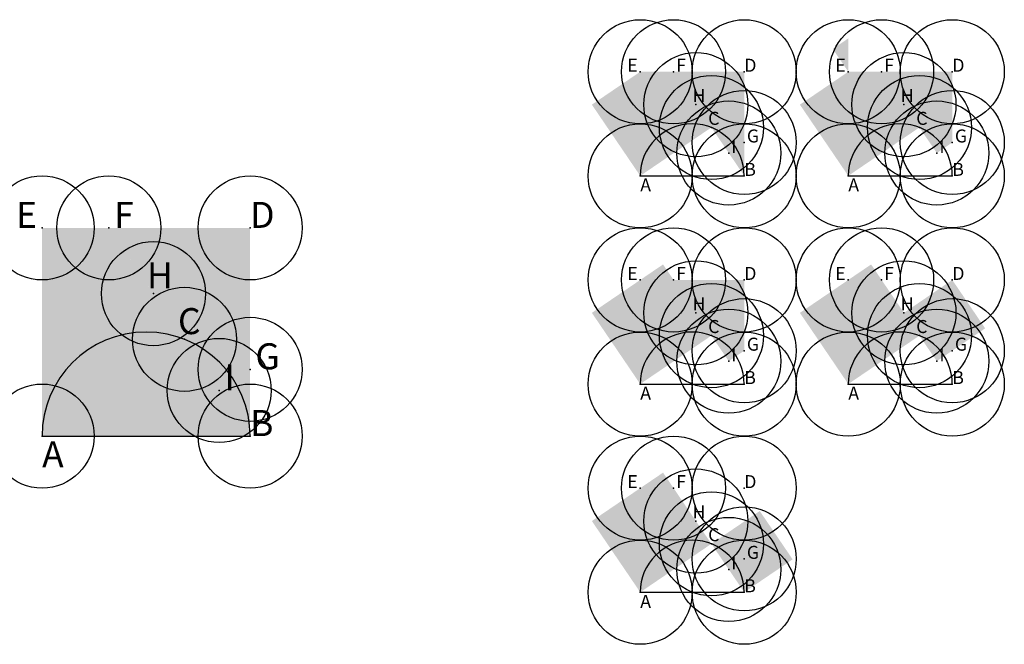
# Model space of a CAD drawing. Units: inches. Extents: x -1.22 to 8.25, y -2 to 4.
import ezdxf

# ---------------------------------------------------------------- set-up
doc = ezdxf.new("R2010")
doc.units = ezdxf.units.IN
doc.header["$MEASUREMENT"] = 0
doc.header["$PDMODE"] = 32
doc.header["$PDSIZE"] = -2
for name, color, linetype in [('layer2', 2, 'Continuous'), ('layer3', 3, 'Continuous'), ('layer4', 4, 'Continuous'), ('layer5', 5, 'Continuous'), ('layer6', 6, 'Continuous'), ('layer8', 8, 'Continuous')]:
    doc.layers.add(name, color=color, linetype=linetype)
doc.styles.add('arial', font='ARIAL.TTF')

# ---------------------------------------------------------------- blocks, each defined once
blk = doc.blocks.new('step_1')
at = {"layer": 'layer2'}
blk.add_hatch(color=256, dxfattribs=at).paths.add_polyline_path([(0, 0), (0, 2), (-0.93, 1.368)])
at = {"layer": 'layer3'}
blk.add_hatch(color=256, dxfattribs=at).paths.add_polyline_path([(2, 0), (1.702, 0.439), (2, 0.641)])
at = {"layer": 'layer4'}
blk.add_hatch(color=256, dxfattribs=at).paths.add_polyline_path([(2, 2), (0.641, 2), (1.07, 1.368)])
at = {"layer": 'layer5'}
blk.add_hatch(color=256, dxfattribs=at).paths.add_polyline_path([(2, 0.641), (2, 2), (1.07, 1.368), (1.702, 0.439)])
at = {"layer": 'layer6'}
blk.add_hatch(color=256, dxfattribs=at).paths.add_polyline_path([(0, 2), (0, 0), (1.368, 0.93), (0.641, 2)])
at = {"color": 0}
blk.add_line((0, 0), (2, 0), dxfattribs=at)
blk.add_arc((1, 0), 1, 0, 180)
at = {"layer": 'layer8', "color": 0}
for p in [(0, 2), (0.641, 2), (2, 2), (1.07, 1.368), (2, 0.641), (0, 0), (2, 0)]:
    blk.add_point(p, dxfattribs=at)
at = {"layer": 'layer8', "color": 1}
for p in [(1.368, 0.93), (1.702, 0.439)]:
    blk.add_point(p, dxfattribs=at)
at = {"style": 'arial'}
for s, p in [('E', (-0.25, 2)), ('F', (0.691, 2)), ('D', (2, 2)), ('H', (1.008, 1.418)), ('C', (1.306, 0.98)), ('G', (2.05, 0.641)), ('I', (1.752, 0.439)), ('B', (2, 0)), ('A', (0, -0.3))]:
    blk.add_text(s, height=0.25, dxfattribs=at).set_placement(p)
blk = doc.blocks.new('step_2')
at = {"layer": 'layer2'}
blk.add_hatch(color=256, dxfattribs=at).paths.add_polyline_path([(0, 0), (0, 2), (-0.93, 1.368)])
at = {"layer": 'layer3'}
blk.add_hatch(color=256, dxfattribs=at).paths.add_polyline_path([(0, 2), (-0.298, 2.439), (0, 2.641)])
at = {"layer": 'layer4'}
blk.add_hatch(color=256, dxfattribs=at).paths.add_polyline_path([(2, 2), (0.641, 2), (1.07, 1.368)])
at = {"layer": 'layer5'}
blk.add_hatch(color=256, dxfattribs=at).paths.add_polyline_path([(2, 0.641), (2, 2), (1.07, 1.368), (1.702, 0.439)])
at = {"layer": 'layer6'}
blk.add_hatch(color=256, dxfattribs=at).paths.add_polyline_path([(0, 2), (0, 0), (1.368, 0.93), (0.641, 2)])
at = {"color": 0}
blk.add_line((0, 0), (2, 0), dxfattribs=at)
blk.add_arc((1, 0), 1, 0, 180)
at = {"layer": 'layer8', "color": 0}
for p in [(0, 2), (0.641, 2), (2, 2), (1.07, 1.368), (2, 0.641), (0, 0), (2, 0)]:
    blk.add_point(p, dxfattribs=at)
at = {"layer": 'layer8', "color": 1}
for p in [(1.368, 0.93), (1.702, 0.439)]:
    blk.add_point(p, dxfattribs=at)
at = {"style": 'arial'}
for s, p in [('E', (-0.25, 2)), ('F', (0.691, 2)), ('D', (2, 2)), ('H', (1.008, 1.418)), ('C', (1.306, 0.98)), ('G', (2.05, 0.641)), ('I', (1.752, 0.439)), ('B', (2, 0)), ('A', (0, -0.3))]:
    blk.add_text(s, height=0.25, dxfattribs=at).set_placement(p)
blk = doc.blocks.new('step_3')
at = {"layer": 'layer2'}
blk.add_hatch(color=256, dxfattribs=at).paths.add_polyline_path([(0, 0), (0, 2), (-0.93, 1.368)])
at = {"layer": 'layer3'}
blk.add_hatch(color=256, dxfattribs=at).paths.add_polyline_path([(0, 2), (0.439, 2.298), (0.641, 2)])
at = {"layer": 'layer4'}
blk.add_hatch(color=256, dxfattribs=at).paths.add_polyline_path([(2, 2), (0.641, 2), (1.07, 1.368)])
at = {"layer": 'layer5'}
blk.add_hatch(color=256, dxfattribs=at).paths.add_polyline_path([(2, 0.641), (2, 2), (1.07, 1.368), (1.702, 0.439)])
at = {"layer": 'layer6'}
blk.add_hatch(color=256, dxfattribs=at).paths.add_polyline_path([(0, 2), (0, 0), (1.368, 0.93), (0.641, 2)])
at = {"color": 0}
blk.add_line((0, 0), (2, 0), dxfattribs=at)
blk.add_arc((1, 0), 1, 0, 180)
at = {"layer": 'layer8', "color": 0}
for p in [(0, 2), (0.641, 2), (2, 2), (1.07, 1.368), (2, 0.641), (0, 0), (2, 0)]:
    blk.add_point(p, dxfattribs=at)
at = {"layer": 'layer8', "color": 1}
for p in [(1.368, 0.93), (1.702, 0.439)]:
    blk.add_point(p, dxfattribs=at)
at = {"style": 'arial'}
for s, p in [('E', (-0.25, 2)), ('F', (0.691, 2)), ('D', (2, 2)), ('H', (1.008, 1.418)), ('C', (1.306, 0.98)), ('G', (2.05, 0.641)), ('I', (1.752, 0.439)), ('B', (2, 0)), ('A', (0, -0.3))]:
    blk.add_text(s, height=0.25, dxfattribs=at).set_placement(p)
blk = doc.blocks.new('step_4')
at = {"layer": 'layer2'}
blk.add_hatch(color=256, dxfattribs=at).paths.add_polyline_path([(0, 0), (0, 2), (-0.93, 1.368)])
at = {"layer": 'layer3'}
blk.add_hatch(color=256, dxfattribs=at).paths.add_polyline_path([(0, 2), (0.439, 2.298), (0.641, 2)])
at = {"layer": 'layer4'}
blk.add_hatch(color=256, dxfattribs=at).paths.add_polyline_path([(2, 2), (2, 0.641), (2.632, 1.07)])
at = {"layer": 'layer5'}
blk.add_hatch(color=256, dxfattribs=at).paths.add_polyline_path([(2, 0.641), (2, 2), (1.07, 1.368), (1.702, 0.439)])
at = {"layer": 'layer6'}
blk.add_hatch(color=256, dxfattribs=at).paths.add_polyline_path([(0, 2), (0, 0), (1.368, 0.93), (0.641, 2)])
at = {"color": 0}
blk.add_line((0, 0), (2, 0), dxfattribs=at)
blk.add_arc((1, 0), 1, 0, 180)
at = {"layer": 'layer8', "color": 0}
for p in [(0, 2), (0.641, 2), (2, 2), (1.07, 1.368), (2, 0.641), (0, 0), (2, 0)]:
    blk.add_point(p, dxfattribs=at)
at = {"layer": 'layer8', "color": 1}
for p in [(1.368, 0.93), (1.702, 0.439)]:
    blk.add_point(p, dxfattribs=at)
at = {"style": 'arial'}
for s, p in [('E', (-0.25, 2)), ('F', (0.691, 2)), ('D', (2, 2)), ('H', (1.008, 1.418)), ('C', (1.306, 0.98)), ('G', (2.05, 0.641)), ('I', (1.752, 0.439)), ('B', (2, 0)), ('A', (0, -0.3))]:
    blk.add_text(s, height=0.25, dxfattribs=at).set_placement(p)
blk = doc.blocks.new('step_5')
at = {"layer": 'layer2'}
blk.add_hatch(color=256, dxfattribs=at).paths.add_polyline_path([(0, 0), (0, 2), (-0.93, 1.368)])
at = {"layer": 'layer3'}
blk.add_hatch(color=256, dxfattribs=at).paths.add_polyline_path([(0, 2), (0.439, 2.298), (0.641, 2)])
at = {"layer": 'layer4'}
blk.add_hatch(color=256, dxfattribs=at).paths.add_polyline_path([(2.298, 1.561), (2.298, 0.203), (2.93, 0.632)])
at = {"layer": 'layer5'}
blk.add_hatch(color=256, dxfattribs=at).paths.add_polyline_path([(2.298, 0.203), (2.298, 1.561), (1.368, 0.93), (2, 0)])
at = {"layer": 'layer6'}
blk.add_hatch(color=256, dxfattribs=at).paths.add_polyline_path([(0, 2), (0, 0), (1.368, 0.93), (0.641, 2)])
at = {"color": 0}
blk.add_line((0, 0), (2, 0), dxfattribs=at)
blk.add_arc((1, 0), 1, 0, 180)
at = {"layer": 'layer8', "color": 0}
for p in [(0, 2), (0.641, 2), (2, 2), (1.07, 1.368), (2, 0.641), (0, 0), (2, 0)]:
    blk.add_point(p, dxfattribs=at)
at = {"layer": 'layer8', "color": 1}
for p in [(1.368, 0.93), (1.702, 0.439)]:
    blk.add_point(p, dxfattribs=at)
at = {"style": 'arial'}
for s, p in [('E', (-0.25, 2)), ('F', (0.691, 2)), ('D', (2, 2)), ('H', (1.008, 1.418)), ('C', (1.306, 0.98)), ('G', (2.05, 0.641)), ('I', (1.752, 0.439)), ('B', (2, 0)), ('A', (0, -0.3))]:
    blk.add_text(s, height=0.25, dxfattribs=at).set_placement(p)

msp = doc.modelspace()

# ---------------------------------------------------------------- hatches: boundary and pattern name
at = {"layer": 'layer2'}
msp.add_hatch(color=256, dxfattribs=at).paths.add_polyline_path([(-1, 0), (1, 0), (0.3685, 0.9296)])
at = {"layer": 'layer3'}
msp.add_hatch(color=256, dxfattribs=at).paths.add_polyline_path([(1, 0), (0.7019, 0.4388), (1, 0.6413)])
at = {"layer": 'layer4'}
msp.add_hatch(color=256, dxfattribs=at).paths.add_polyline_path([(1, 2), (-0.3587, 2), (0.0704, 1.3685)])
at = {"layer": 'layer5'}
msp.add_hatch(color=256, dxfattribs=at).paths.add_polyline_path([(1, 0.6413), (1, 2), (0.0704, 1.3685), (0.7019, 0.4388)])
at = {"layer": 'layer6'}
msp.add_hatch(color=256, dxfattribs=at).paths.add_polyline_path([(-1, 2), (-1, 0), (0.3685, 0.9296), (-0.3587, 2)])

# ---------------------------------------------------------------- linework, layer by layer
at = {"color": 0}
msp.add_line((-1, 0), (1, 0), dxfattribs=at)
msp.add_arc((0, 0), 1, 0, 180)
at = {"layer": 'layer8', "color": 0}
for p in [(-1, 2), (-0.3587, 2), (1, 2), (0.0704, 1.3685), (1, 0.6413), (-1, 0), (1, 0)]:
    msp.add_point(p, dxfattribs=at)
at = {"layer": 'layer8', "color": 1}
for p in [(0.3685, 0.9296), (0.7019, 0.4388)]:
    msp.add_point(p, dxfattribs=at)

# ---------------------------------------------------------------- block references
at = {"xscale": 0.5, "yscale": 0.5, "zscale": 0.5}
for name, p in [('step_1', (4.75, 2.5)), ('step_2', (6.75, 2.5)), ('step_3', (4.75, 0.5)), ('step_4', (6.75, 0.5)), ('step_5', (4.75, -1.5))]:
    msp.add_blockref(name, p, dxfattribs=at)

# ---------------------------------------------------------------- texts
at = {"style": 'arial'}
for s, p in [('E', (-1.25, 2)), ('F', (-0.3087, 2)), ('D', (1, 2)), ('H', (0.0079, 1.4185)), ('C', (0.306, 0.9796)), ('G', (1.05, 0.6413)), ('I', (0.7519, 0.4388)), ('B', (1, 0)), ('A', (-1, -0.3))]:
    msp.add_text(s, height=0.25, dxfattribs=at).set_placement(p)

doc.saveas('drawing.dxf')
